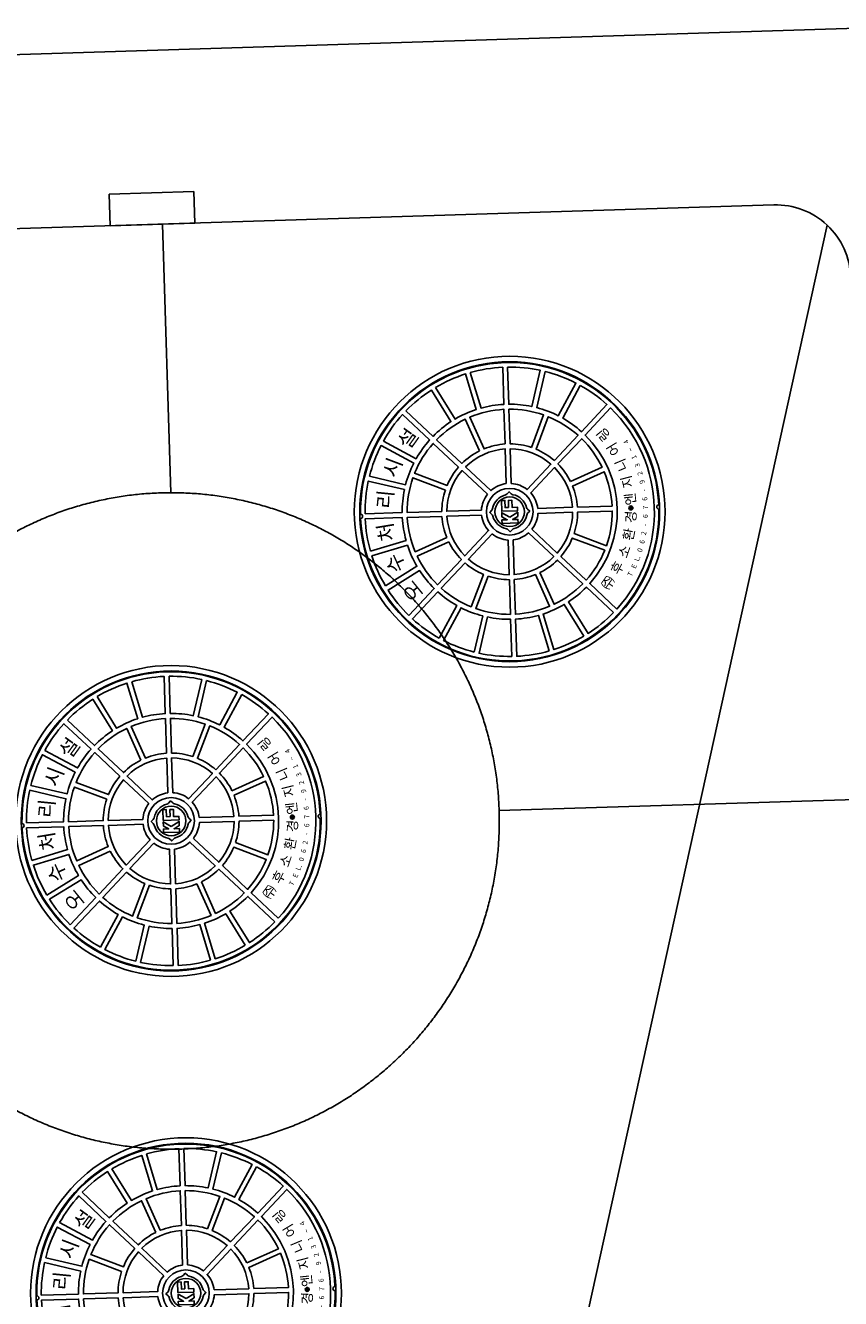
# Model space of a CAD drawing. Units: millimetres. Extents: x 2514518 to 3776018, y -6802699 to -6357199.
# Drawn here: x 2682151 to 2683790, y -6624229 to -6621670 of the extents above; entities that cross this region are included whole.
import ezdxf
from ezdxf.enums import TextEntityAlignment as Align

# ---------------------------------------------------------------- set-up
doc = ezdxf.new("R2010")
doc.units = ezdxf.units.MM
doc.header["$LTSCALE"] = 100
doc.linetypes.add('HIDDEN', pattern=[3, 2, -1])
doc.layers.add('004오수처리조', color=6, linetype='Continuous')
doc.layers.add('맨홀', color=7, linetype='Continuous')
doc.styles.add('DS', font='romans.shx', dxfattribs={"bigfont": 'cadhs.shx'})

# ---------------------------------------------------------------- blocks, each defined once
blk = doc.blocks.new('A$C769E2D1B')
at = {"layer": '맨홀'}
h = blk.add_hatch(color=1, dxfattribs=at)
edge = h.paths.add_edge_path()
edge.add_arc((312.5, 68.6), 3.99, 0, 360)
at = {"layer": '맨홀', "color": 2}
for points in [[(308.3, 12.5, -0.99295), (316.7, 12.5, 0.985949), (316.7, 612.5, -0.99295), (308.3, 612.5, 0.985949)], [(171.4, 567), (208.7, 502.3, -0.053942), (251.7, 520.1), (232.4, 592.2, 0.056919)], [(242, 594.8), (261.4, 522.6, -0.053942), (307.5, 528.7), (307.5, 603.4, 0.056919)], [(317.5, 603.4), (317.5, 528.7, -0.053942), (363.6, 522.6), (383, 594.8, 0.056919)], [(392.6, 592.2), (373.3, 520.1, -0.053942), (416.3, 502.3), (453.6, 567, 0.056919)], [(110.3, 521.8), (163.1, 468.9, -0.053942), (200.1, 497.3), (162.7, 562, 0.056919)], [(462.3, 562), (424.9, 497.3, -0.053942), (461.9, 468.9), (514.7, 521.8, 0.056919)], [(63, 462.3), (127.7, 424.9, -0.053942), (156.1, 461.9), (103.2, 514.7, 0.056919)], [(307.5, 449), (307.5, 518.7, 0.086267), (238.2, 504.9), (264.9, 440.5, -0.080038)], [(360.1, 440.5), (386.8, 504.9, 0.086267), (317.5, 518.7), (317.5, 449, -0.080038)], [(521.8, 514.7), (468.9, 461.9, -0.053942), (497.3, 424.9), (562, 462.3, 0.056919)], [(255.6, 436.7), (229, 501.1, 0.086267), (170.2, 461.9), (219.5, 412.6, -0.080038)], [(405.5, 412.6), (454.8, 461.9, 0.086267), (396, 501.1), (369.4, 436.7, -0.080038)], [(32.8, 392.6), (104.9, 373.3, -0.053942), (122.7, 416.3), (58, 453.6, 0.056919)], [(212.4, 405.5), (163.1, 454.8, 0.086267), (123.9, 396), (188.3, 369.4, -0.080038)], [(307.5, 369.2, 0.153542), (276, 356.1), (226.6, 405.5, -0.178454), (307.5, 439)], [(349, 356.1, 0.153542), (317.5, 369.2), (317.5, 439, -0.178454), (398.4, 405.5)], [(436.7, 369.4), (501.1, 396, 0.086267), (461.9, 454.8), (412.6, 405.5, -0.080038)], [(567, 453.6), (502.3, 416.3, -0.053942), (520.1, 373.3), (592.2, 392.6, 0.056919)], [(184.5, 360.1), (120.1, 386.8, 0.086267), (106.3, 317.5), (176, 317.5, -0.080038)], [(268.9, 349, 0.153542), (255.8, 317.5), (186, 317.5, -0.178454), (219.5, 398.4)], [(369.2, 317.5, 0.153542), (356.1, 349), (405.5, 398.4, -0.178454), (439, 317.5)], [(449, 317.5), (518.7, 317.5, 0.086267), (504.9, 386.8), (440.5, 360.1, -0.080038)], [(21.6, 317.5), (96.3, 317.5, -0.053942), (102.4, 363.6), (30.2, 383, 0.056919)], [(594.8, 383), (522.6, 363.6, -0.053942), (528.7, 317.5), (603.4, 317.5, 0.056919)], [(316.7, 348.5), (312.5, 352.7), (308.3, 348.5, -0.142329), (304.9, 346.6, 0.290544), (278.4, 320.1, -0.142329), (276.5, 316.7), (272.3, 312.5), (276.5, 308.3, -0.142329), (278.4, 304.9, 0.290544), (304.9, 278.4, -0.142329), (308.3, 276.5), (312.5, 272.3), (316.7, 276.5, -0.142329), (320.1, 278.4, 0.290544), (346.6, 304.9, -0.142329), (348.5, 308.3), (352.7, 312.5), (348.5, 316.7, -0.142329), (346.6, 320.1, 0.290544), (320.1, 346.6, -0.142329)], [(30.2, 242), (102.4, 261.4, -0.053942), (96.3, 307.5), (21.6, 307.5, 0.056919)], [(176, 307.5), (106.3, 307.5, 0.086267), (120.1, 238.2), (184.5, 264.9, -0.080038)], [(255.8, 307.5, 0.153542), (268.9, 276), (219.5, 226.6, -0.178454), (186, 307.5)], [(369.2, 307.5), (439, 307.5, -0.178454), (405.5, 226.6), (356.1, 276, 0.153542)], [(440.5, 264.9), (504.9, 238.2, 0.086267), (518.7, 307.5), (449, 307.5, -0.080038)], [(603.4, 307.5), (528.7, 307.5, -0.053942), (522.6, 261.4), (594.8, 242, 0.056919)], [(276, 268.9, 0.153542), (307.5, 255.8), (307.5, 186, -0.178454), (226.6, 219.5)], [(317.5, 255.8, 0.153542), (349, 268.9), (398.4, 219.5, -0.178454), (317.5, 186)], [(58, 171.4), (122.7, 208.7, -0.053942), (104.9, 251.7), (32.8, 232.4, 0.056919)], [(188.3, 255.6), (123.9, 229, 0.086267), (163.1, 170.2), (212.4, 219.5, -0.080038)], [(412.6, 219.5), (461.9, 170.2, 0.086267), (501.1, 229), (436.7, 255.6, -0.080038)], [(592.2, 232.4), (520.1, 251.7, -0.053942), (502.3, 208.7), (567, 171.4, 0.056919)], [(219.5, 212.4), (170.2, 163.1, 0.086267), (229, 123.9), (255.6, 188.3, -0.080038)], [(369.4, 188.3), (396, 123.9, 0.086267), (454.8, 163.1), (405.5, 212.4, -0.080038)], [(103.2, 110.3), (156.1, 163.1, -0.053942), (127.7, 200.1), (63, 162.7, 0.056919)], [(264.9, 184.5), (238.2, 120.1, 0.086267), (307.5, 106.3), (307.5, 176, -0.080038)], [(317.5, 176), (317.5, 106.3, 0.086267), (386.8, 120.1), (360.1, 184.5, -0.080038)], [(562, 162.7), (497.3, 200.1, -0.053942), (468.9, 163.1), (521.8, 110.3, 0.056919)], [(110.3, 103.2), (163.1, 156.1, 0.400734), (461.9, 156.1), (514.7, 103.2, -0.404182)]]:
    blk.add_lwpolyline(points, format="xyb", close=True, dxfattribs=at)
for points in [[(301.6, 312.5), (310.9, 328.5), (302.7, 328.5), (296.6, 317.9), (296.6, 328.5), (289.5, 328.5), (289.5, 296.5), (296.6, 296.5), (296.6, 307.1), (302.7, 296.5), (310.9, 296.5)], [(321.2, 314.4), (321.2, 321.5), (335.5, 321.5), (335.5, 328.5), (314.1, 328.5), (314.1, 296.5), (321.2, 296.5), (321.2, 307.3), (335.5, 307.3), (335.5, 314.4)]]:
    blk.add_lwpolyline(points, close=True, dxfattribs=at)
at = {"layer": '맨홀', "color": 3}
blk.add_circle((312.5, 312.5), 312.5, dxfattribs=at)
at = {"layer": '맨홀', "color": 2}
for radius in [301.5, 46.9, 29.7]:
    blk.add_circle((312.5, 312.5), radius, dxfattribs=at)
at = {"layer": '맨홀', "color": 1}
blk.add_circle((312.5, 68.6), 3.99, dxfattribs=at)
at = {"layer": '맨홀', "color": 1, "style": 'DS'}
for s, height, rotation, p in [('처', 30, 7.5, (279.6, 562.4)), ('리', 30, 352.5, (345.4, 562.4)), ('수', 30, 22.5, (216, 545.4)), ('시', 30, 337.5, (409, 545.4)), ('오', 30, 37.5, (159.1, 512.5)), ('설', 30, 322.5, (465.9, 512.5)), ('(', 16, 322.357, (156.2, 126.6)), ('주', 20, 322.357, (163.6, 119.4)), ('링', 20, 37.643, (461.4, 119.4)), (')', 16, 322.357, (172.4, 114.1)), ('후', 20, 330.7221, (193.2, 99.8)), ('어', 20, 29.2779, (431.8, 99.8)), ('T', 10, 330.8696, (179.6, 74)), ('소', 20, 339.0872, (225.5, 84.7)), ('환', 20, 347.4523, (259.5, 74.5)), ('경', 20, 355.8174, (294.7, 69.3)), ('엔', 20, 4.1826, (330.3, 69.3)), ('지', 20, 12.5477, (365.5, 74.5)), ('니', 20, 20.9128, (399.5, 84.7)), ('4', 10, 29.1304, (445.4, 74)), ('E', 10, 334.5109, (195, 66)), ('L.', 10, 338.1522, (210.9, 59.1)), ('0', 10, 341.7935, (227.2, 53.1)), ('6', 10, 345.4348, (243.8, 48.2)), ('2', 10, 14.5652, (381.2, 48.2)), ('3', 10, 18.2065, (397.8, 53.1)), ('1', 10, 21.8478, (414.1, 59.1)), ('~', 10, 25.4891, (430, 66)), ('2', 10, 349.0761, (260.8, 44.4)), ('-', 10, 352.7174, (277.9, 41.7)), ('6', 10, 356.3587, (295.2, 40)), ('6', 10, 3.6413, (329.8, 40)), ('-', 10, 7.2826, (347.1, 41.7)), ('9', 10, 10.9239, (364.2, 44.4))]:
    blk.add_text(s, height=height, rotation=rotation, dxfattribs=at).set_placement(p, align=Align.MIDDLE_CENTER)
blk.add_text('7', height=10, dxfattribs=at).set_placement((312.5, 39.4), align=Align.MIDDLE_CENTER)
blk = doc.blocks.new('A$C11112095')
at = {"layer": '004오수처리조', "linetype": 'ByBlock'}
blk.add_line((0.3939, 2.9561), (11.1061, 0.2439), dxfattribs=at)
at = {"layer": '004오수처리조', "linetype": 'HIDDEN', "ltscale": 0.2}
for p, q in [((10.6097, 1.58), (11.15, 1.58)), ((9.95, 0.94), (9.95, 0.2))]:
    blk.add_line(p, q, dxfattribs=at)
at = {"layer": '004오수처리조', "linetype": 'ByBlock'}
blk.add_lwpolyline([(0, 0), (11.5, 0), (11.5, 3.2), (0, 3.2)], close=True, dxfattribs=at)
at = {"layer": '004오수처리조', "color": 3}
blk.add_lwpolyline([(0.5, 3), (11, 3, -0.414214), (11.15, 2.85), (11.15, 0.35, -0.414214), (11, 0.2), (0.5, 0.2, -0.414214), (0.35, 0.35), (0.35, 2.85, -0.414214)], format="xyb", close=True, dxfattribs=at)
at = {"layer": '004오수처리조'}
blk.add_lwpolyline([(11.15, 1.685), (11.2134, 1.685), (11.2134, 1.515), (11.15, 1.515)], close=True, dxfattribs=at)
at = {"layer": '004오수처리조', "linetype": 'HIDDEN', "ltscale": 0.2}
blk.add_circle((9.95, 1.6), 0.66, dxfattribs=at)
at = {"layer": '004오수처리조', "xscale": 0.0009999999892897904, "yscale": 0.0009999999892897904, "zscale": 0.001}
for p in [(8.6875, 1.2875), (9.6375, 1.2875), (10.2375, 0.5875)]:
    blk.add_blockref('A$C769E2D1B', p, dxfattribs=at)

msp = doc.modelspace()

# ---------------------------------------------------------------- block references
at = {"layer": '004오수처리조', "linetype": 'ByBlock', "xscale": 1000.000000000485, "yscale": 1000, "zscale": 1000, "rotation": 91.79661911901361}
msp.add_blockref('A$C11112095', (2684355.1, -6633164.2), dxfattribs=at)

doc.saveas('drawing.dxf')
